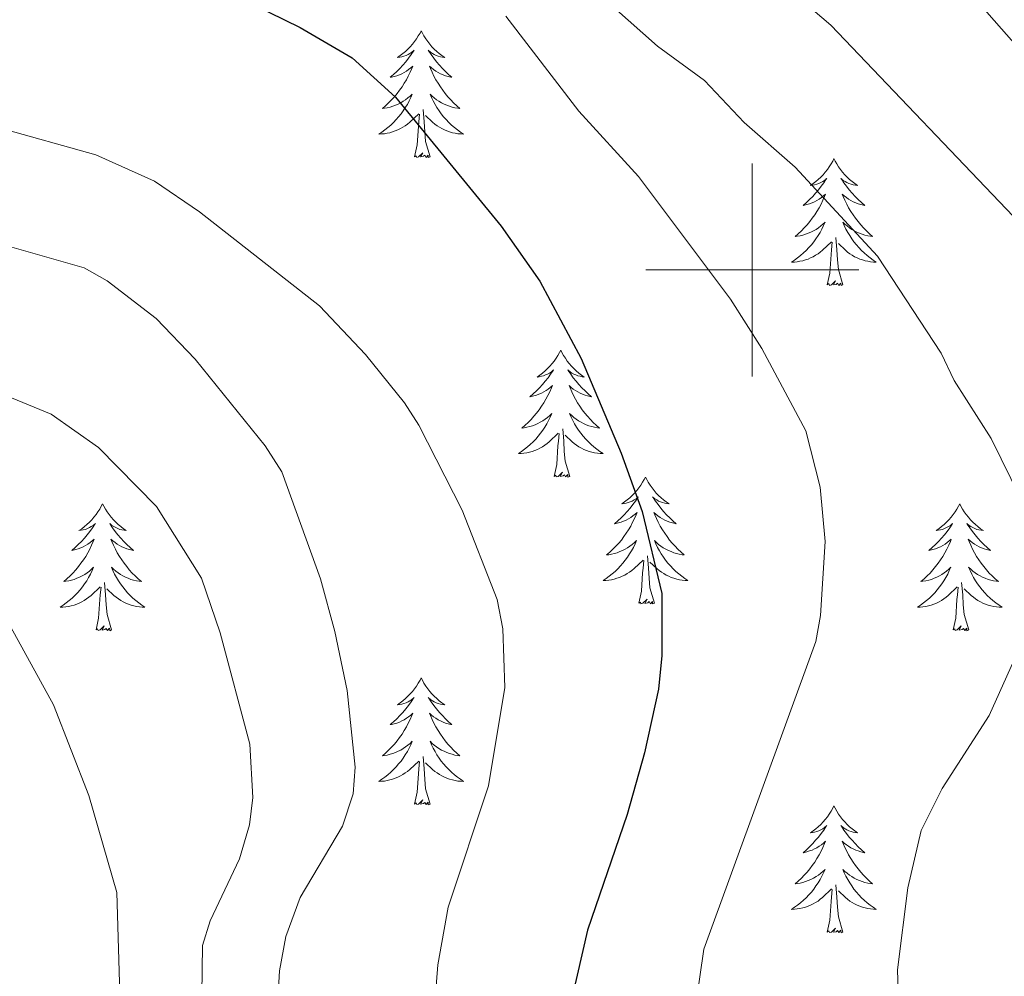
# Model space of a CAD drawing. Units: metres. Extents: x 640783 to 645298, y 729680 to 732742.
# Drawn here: x 641931 to 642024, y 731934 to 732024 of the extents above; entities that cross this region are included whole.
import ezdxf

# ---------------------------------------------------------------- set-up
doc = ezdxf.new("R2010")
doc.units = ezdxf.units.M
doc.header["$MEASUREMENT"] = 0
for name, color, linetype, lineweight in [('Carátula', 7, 'Continuous', 5), ('Elementos auxiliares', 7, 'Continuous', 5), ('Entidades rústicas y varios', 7, 'Continuous', 5), ('Relieve y altimetría', 7, 'Continuous', 5)]:
    doc.layers.add(name, color=color, linetype=linetype, lineweight=lineweight)

msp = doc.modelspace()

# ---------------------------------------------------------------- linework, layer by layer
at = {"layer": 'Carátula', "color": 7, "linetype": 'Continuous', "lineweight": 5}
for p, q in [((642000, 731990), (642000, 732010)), ((641990, 732000), (642010, 732000))]:
    msp.add_line(p, q, dxfattribs=at)
msp.add_3dface([(640844.41, 729679.97), (645298.45, 729772.42), (645236.82, 732741.78), (640782.77, 732649.33)], dxfattribs=at)
at = {"layer": 'Elementos auxiliares', "color": 250, "linetype": 'Continuous', "lineweight": 5}
msp.add_3dface([(641714.52, 730091.96), (641667.11, 732405.26), (645078.41, 732476.09), (645126.97, 730162.79)], dxfattribs=at)
at = {"layer": 'Entidades rústicas y varios', "color": 92, "linetype": 'Continuous', "lineweight": 5, "flags": 128}
for points in [[(641968.9, 732022.47), (641968.79, 732022.25), (641968.63, 732021.98), (641968.46, 732021.71), (641968.28, 732021.45), (641968.09, 732021.21), (641967.88, 732020.97), (641967.66, 732020.74), (641967.43, 732020.53), (641967.19, 732020.32), (641966.94, 732020.13), (641966.68, 732019.95), (641966.88, 732019.98), (641967.08, 732020.02), (641967.28, 732020.07), (641967.48, 732020.14), (641967.67, 732020.23), (641967.85, 732020.32), (641968.02, 732020.44), (641968.23, 732020.63), (641968.18, 732020.56), (641967.95, 732020.22), (641967.71, 732019.88), (641967.45, 732019.55), (641967.19, 732019.24), (641966.91, 732018.93), (641966.61, 732018.64), (641966.31, 732018.36), (641966, 732018.09), (641966.12, 732018.11), (641966.37, 732018.17), (641966.61, 732018.24), (641966.85, 732018.33), (641967.08, 732018.43), (641967.3, 732018.55), (641967.52, 732018.68), (641967.72, 732018.83), (641967.92, 732018.98), (641968.11, 732019.15), (641968.02, 732018.93), (641967.86, 732018.57), (641967.69, 732018.21), (641967.51, 732017.87), (641967.31, 732017.53), (641967.1, 732017.2), (641966.87, 732016.87), (641966.63, 732016.56), (641966.38, 732016.26), (641966.11, 732015.97), (641965.84, 732015.69), (641965.55, 732015.42), (641965.26, 732015.16), (641965.45, 732015.18), (641965.72, 732015.23), (641965.98, 732015.29), (641966.24, 732015.37), (641966.5, 732015.47), (641966.74, 732015.57), (641966.99, 732015.7), (641967.22, 732015.84), (641967.44, 732015.99), (641967.66, 732016.15), (641967.87, 732016.33), (641968.06, 732016.51), (641967.92, 732016.19), (641967.77, 732015.87), (641967.6, 732015.55), (641967.41, 732015.25), (641967.22, 732014.95), (641967.01, 732014.66), (641966.78, 732014.38), (641966.55, 732014.12), (641966.3, 732013.86), (641966.04, 732013.61), (641965.77, 732013.38), (641965.5, 732013.16), (641965.21, 732012.95), (641964.92, 732012.76), (641965.18, 732012.77), (641965.45, 732012.79), (641965.71, 732012.83), (641965.97, 732012.89), (641966.22, 732012.96), (641966.47, 732013.05), (641966.71, 732013.15), (641966.95, 732013.27), (641967.18, 732013.4), (641967.41, 732013.54), (641967.62, 732013.7), (641967.82, 732013.87), (641968.67, 732014.67)], [(641968.9, 732022.47), (641969.01, 732022.25), (641969.16, 732021.98), (641969.33, 732021.71), (641969.51, 732021.45), (641969.71, 732021.21), (641969.91, 732020.97), (641970.13, 732020.74), (641970.36, 732020.53), (641970.6, 732020.32), (641970.85, 732020.13), (641971.11, 732019.95), (641970.91, 732019.98), (641970.71, 732020.02), (641970.51, 732020.07), (641970.32, 732020.14), (641970.13, 732020.23), (641969.95, 732020.32), (641969.77, 732020.44), (641969.57, 732020.63), (641969.61, 732020.56), (641969.84, 732020.22), (641970.08, 732019.88), (641970.34, 732019.55), (641970.61, 732019.24), (641970.89, 732018.93), (641971.18, 732018.64), (641971.48, 732018.36), (641971.79, 732018.09), (641971.67, 732018.11), (641971.43, 732018.17), (641971.18, 732018.24), (641970.95, 732018.33), (641970.72, 732018.43), (641970.49, 732018.55), (641970.28, 732018.68), (641970.07, 732018.83), (641969.87, 732018.98), (641969.69, 732019.15), (641969.77, 732018.93), (641969.93, 732018.57), (641970.1, 732018.21), (641970.29, 732017.87), (641970.49, 732017.53), (641970.7, 732017.2), (641970.93, 732016.87), (641971.16, 732016.56), (641971.41, 732016.26), (641971.68, 732015.97), (641971.95, 732015.69), (641972.24, 732015.42), (641972.54, 732015.16), (641972.34, 732015.18), (641972.07, 732015.23), (641971.81, 732015.29), (641971.55, 732015.37), (641971.3, 732015.47), (641971.05, 732015.57), (641970.81, 732015.7), (641970.57, 732015.84), (641970.35, 732015.99), (641970.13, 732016.15), (641969.93, 732016.33), (641969.73, 732016.51), (641969.87, 732016.19), (641970.03, 732015.87), (641970.2, 732015.55), (641970.38, 732015.25), (641970.58, 732014.95), (641970.79, 732014.66), (641971.01, 732014.38), (641971.25, 732014.12), (641971.49, 732013.86), (641971.75, 732013.61), (641972.02, 732013.38), (641972.3, 732013.16), (641972.59, 732012.95), (641972.88, 732012.76), (641972.61, 732012.77), (641972.35, 732012.79), (641972.09, 732012.83), (641971.83, 732012.89), (641971.57, 732012.96), (641971.32, 732013.05), (641971.08, 732013.15), (641970.84, 732013.27), (641970.61, 732013.4), (641970.39, 732013.54), (641970.18, 732013.7), (641969.97, 732013.87), (641969.31, 732014.49)], [(641968.28, 732010.62), (641968.52, 732011.74), (641968.64, 732013.48), (641968.68, 732013.91), (641968.75, 732014.64)], [(641969.75, 732010.62), (641969.32, 732012.06), (641969.23, 732012.97), (641969.18, 732013.91), (641969.08, 732015.08)], [(641969.75, 732010.62), (641969.57, 732010.55), (641969.55, 732010.79), (641969.37, 732010.57), (641969.24, 732010.77), (641969.12, 732010.67), (641968.85, 732010.61), (641969.05, 732011), (641968.66, 732010.62), (641968.48, 732010.57), (641968.43, 732010.73), (641968.28, 732010.62)], [(642007.66, 732010.45), (642007.55, 732010.23), (642007.4, 732009.95), (642007.23, 732009.69), (642007.05, 732009.43), (642006.85, 732009.18), (642006.65, 732008.94), (642006.43, 732008.72), (642006.2, 732008.5), (642005.96, 732008.3), (642005.71, 732008.11), (642005.45, 732007.93), (642005.65, 732007.95), (642005.85, 732007.99), (642006.05, 732008.05), (642006.24, 732008.11), (642006.43, 732008.2), (642006.61, 732008.3), (642006.79, 732008.41), (642006.99, 732008.6), (642006.95, 732008.54), (642006.72, 732008.19), (642006.48, 732007.86), (642006.22, 732007.53), (642005.95, 732007.21), (642005.67, 732006.91), (642005.38, 732006.61), (642005.08, 732006.33), (642004.77, 732006.06), (642004.89, 732006.08), (642005.13, 732006.14), (642005.38, 732006.21), (642005.61, 732006.3), (642005.84, 732006.41), (642006.07, 732006.52), (642006.28, 732006.65), (642006.49, 732006.8), (642006.69, 732006.96), (642006.87, 732007.13), (642006.79, 732006.91), (642006.63, 732006.54), (642006.46, 732006.19), (642006.27, 732005.84), (642006.07, 732005.5), (642005.86, 732005.17), (642005.63, 732004.85), (642005.4, 732004.54), (642005.15, 732004.23), (642004.88, 732003.94), (642004.61, 732003.66), (642004.32, 732003.39), (642004.02, 732003.13), (642004.22, 732003.16), (642004.49, 732003.21), (642004.75, 732003.27), (642005.01, 732003.35), (642005.26, 732003.44), (642005.51, 732003.55), (642005.75, 732003.67), (642005.99, 732003.81), (642006.21, 732003.96), (642006.43, 732004.13), (642006.63, 732004.3), (642006.83, 732004.49), (642006.69, 732004.16), (642006.53, 732003.84), (642006.36, 732003.53), (642006.18, 732003.22), (642005.98, 732002.93), (642005.77, 732002.64), (642005.55, 732002.36), (642005.31, 732002.09), (642005.07, 732001.83), (642004.81, 732001.59), (642004.54, 732001.35), (642004.26, 732001.13), (642003.97, 732000.92), (642003.68, 732000.73), (642003.95, 732000.74), (642004.21, 732000.77), (642004.47, 732000.81), (642004.73, 732000.86), (642004.99, 732000.94), (642005.24, 732001.02), (642005.48, 732001.13), (642005.72, 732001.24), (642005.95, 732001.37), (642006.17, 732001.52), (642006.38, 732001.68), (642006.59, 732001.85), (642007.43, 732002.65)], [(642007.66, 732010.45), (642007.77, 732010.23), (642007.93, 732009.95), (642008.1, 732009.69), (642008.28, 732009.43), (642008.47, 732009.18), (642008.68, 732008.94), (642008.9, 732008.72), (642009.13, 732008.5), (642009.37, 732008.3), (642009.62, 732008.11), (642009.88, 732007.93), (642009.68, 732007.95), (642009.48, 732007.99), (642009.28, 732008.05), (642009.08, 732008.11), (642008.89, 732008.2), (642008.71, 732008.3), (642008.54, 732008.41), (642008.33, 732008.6), (642008.38, 732008.54), (642008.61, 732008.19), (642008.85, 732007.86), (642009.11, 732007.53), (642009.37, 732007.21), (642009.65, 732006.91), (642009.95, 732006.61), (642010.25, 732006.33), (642010.56, 732006.06), (642010.44, 732006.08), (642010.19, 732006.14), (642009.95, 732006.21), (642009.71, 732006.3), (642009.48, 732006.41), (642009.26, 732006.52), (642009.04, 732006.65), (642008.84, 732006.8), (642008.64, 732006.96), (642008.45, 732007.13), (642008.54, 732006.91), (642008.7, 732006.54), (642008.87, 732006.19), (642009.05, 732005.84), (642009.25, 732005.5), (642009.46, 732005.17), (642009.69, 732004.85), (642009.93, 732004.54), (642010.18, 732004.23), (642010.45, 732003.94), (642010.72, 732003.66), (642011.01, 732003.39), (642011.3, 732003.13), (642011.11, 732003.16), (642010.84, 732003.21), (642010.58, 732003.27), (642010.32, 732003.35), (642010.06, 732003.44), (642009.82, 732003.55), (642009.57, 732003.67), (642009.34, 732003.81), (642009.12, 732003.96), (642008.9, 732004.13), (642008.69, 732004.3), (642008.5, 732004.49), (642008.64, 732004.16), (642008.79, 732003.84), (642008.96, 732003.53), (642009.15, 732003.22), (642009.34, 732002.93), (642009.55, 732002.64), (642009.78, 732002.36), (642010.01, 732002.09), (642010.26, 732001.83), (642010.52, 732001.59), (642010.79, 732001.35), (642011.06, 732001.13), (642011.35, 732000.92), (642011.64, 732000.73), (642011.38, 732000.74), (642011.11, 732000.77), (642010.85, 732000.81), (642010.59, 732000.86), (642010.34, 732000.94), (642010.09, 732001.02), (642009.85, 732001.13), (642009.61, 732001.24), (642009.38, 732001.37), (642009.15, 732001.52), (642008.94, 732001.68), (642008.74, 732001.85), (642008.08, 732002.47)], [(642007.04, 731998.6), (642007.29, 731999.71), (642007.4, 732001.46), (642007.45, 732001.89), (642007.51, 732002.61)], [(642008.51, 731998.6), (642008.09, 732000.04), (642007.99, 732000.94), (642007.95, 732001.89), (642007.85, 732003.05)], [(642008.51, 731998.6), (642008.34, 731998.53), (642008.32, 731998.77), (642008.13, 731998.55), (642008.01, 731998.75), (642007.89, 731998.64), (642007.62, 731998.59), (642007.81, 731998.98), (642007.43, 731998.6), (642007.24, 731998.55), (642007.2, 731998.71), (642007.04, 731998.6)], [(641982.01, 731992.46), (641981.89, 731992.24), (641981.74, 731991.97), (641981.57, 731991.7), (641981.39, 731991.44), (641981.19, 731991.2), (641980.99, 731990.96), (641980.77, 731990.73), (641980.54, 731990.52), (641980.3, 731990.31), (641980.05, 731990.12), (641979.79, 731989.94), (641979.99, 731989.97), (641980.19, 731990.01), (641980.39, 731990.06), (641980.58, 731990.13), (641980.77, 731990.21), (641980.95, 731990.31), (641981.13, 731990.43), (641981.33, 731990.62), (641981.29, 731990.55), (641981.06, 731990.21), (641980.82, 731989.87), (641980.56, 731989.54), (641980.29, 731989.23), (641980.01, 731988.92), (641979.72, 731988.63), (641979.42, 731988.35), (641979.11, 731988.07), (641979.23, 731988.1), (641979.48, 731988.16), (641979.72, 731988.23), (641979.95, 731988.32), (641980.19, 731988.42), (641980.41, 731988.54), (641980.63, 731988.67), (641980.83, 731988.81), (641981.03, 731988.97), (641981.22, 731989.14), (641981.13, 731988.92), (641980.97, 731988.56), (641980.8, 731988.2), (641980.62, 731987.86), (641980.42, 731987.52), (641980.2, 731987.19), (641979.98, 731986.86), (641979.74, 731986.55), (641979.49, 731986.25), (641979.22, 731985.96), (641978.95, 731985.68), (641978.66, 731985.41), (641978.36, 731985.15), (641978.56, 731985.17), (641978.83, 731985.22), (641979.09, 731985.28), (641979.35, 731985.36), (641979.6, 731985.46), (641979.85, 731985.56), (641980.09, 731985.69), (641980.33, 731985.83), (641980.55, 731985.97), (641980.77, 731986.14), (641980.97, 731986.31), (641981.17, 731986.5), (641981.03, 731986.18), (641980.87, 731985.85), (641980.7, 731985.54), (641980.52, 731985.24), (641980.32, 731984.94), (641980.11, 731984.65), (641979.89, 731984.37), (641979.66, 731984.11), (641979.41, 731983.85), (641979.15, 731983.6), (641978.88, 731983.37), (641978.6, 731983.15), (641978.31, 731982.94), (641978.03, 731982.75), (641978.29, 731982.75), (641978.55, 731982.78), (641978.81, 731982.82), (641979.07, 731982.88), (641979.33, 731982.95), (641979.58, 731983.04), (641979.82, 731983.14), (641980.06, 731983.26), (641980.29, 731983.39), (641980.51, 731983.53), (641980.73, 731983.69), (641980.93, 731983.86), (641981.78, 731984.66)], [(641982.01, 731992.46), (641982.12, 731992.24), (641982.27, 731991.97), (641982.44, 731991.7), (641982.62, 731991.44), (641982.81, 731991.2), (641983.02, 731990.96), (641983.24, 731990.73), (641983.47, 731990.52), (641983.71, 731990.31), (641983.96, 731990.12), (641984.22, 731989.94), (641984.02, 731989.97), (641983.82, 731990.01), (641983.62, 731990.06), (641983.43, 731990.13), (641983.24, 731990.21), (641983.06, 731990.31), (641982.88, 731990.43), (641982.68, 731990.62), (641982.72, 731990.55), (641982.95, 731990.21), (641983.19, 731989.87), (641983.45, 731989.54), (641983.71, 731989.23), (641983.99, 731988.92), (641984.29, 731988.63), (641984.59, 731988.35), (641984.9, 731988.07), (641984.78, 731988.1), (641984.53, 731988.16), (641984.29, 731988.23), (641984.05, 731988.32), (641983.82, 731988.42), (641983.6, 731988.54), (641983.39, 731988.67), (641983.18, 731988.81), (641982.98, 731988.97), (641982.79, 731989.14), (641982.88, 731988.92), (641983.04, 731988.56), (641983.21, 731988.2), (641983.39, 731987.86), (641983.59, 731987.52), (641983.81, 731987.19), (641984.03, 731986.86), (641984.27, 731986.55), (641984.52, 731986.25), (641984.79, 731985.96), (641985.06, 731985.68), (641985.35, 731985.41), (641985.65, 731985.15), (641985.45, 731985.17), (641985.18, 731985.22), (641984.92, 731985.28), (641984.66, 731985.36), (641984.41, 731985.46), (641984.16, 731985.56), (641983.92, 731985.69), (641983.68, 731985.83), (641983.46, 731985.97), (641983.24, 731986.14), (641983.04, 731986.31), (641982.84, 731986.5), (641982.98, 731986.18), (641983.14, 731985.85), (641983.31, 731985.54), (641983.49, 731985.24), (641983.69, 731984.94), (641983.9, 731984.65), (641984.12, 731984.37), (641984.35, 731984.11), (641984.6, 731983.85), (641984.86, 731983.6), (641985.13, 731983.37), (641985.41, 731983.15), (641985.69, 731982.94), (641985.99, 731982.75), (641985.72, 731982.75), (641985.46, 731982.78), (641985.19, 731982.82), (641984.94, 731982.88), (641984.68, 731982.95), (641984.43, 731983.04), (641984.19, 731983.14), (641983.95, 731983.26), (641983.72, 731983.39), (641983.5, 731983.53), (641983.28, 731983.69), (641983.08, 731983.86), (641982.42, 731984.48)], [(641982.86, 731980.61), (641982.43, 731982.05), (641982.34, 731982.95), (641982.29, 731983.9), (641982.19, 731985.07)], [(641981.39, 731980.61), (641981.63, 731981.73), (641981.74, 731983.47), (641981.79, 731983.9), (641981.85, 731984.63)], [(641982.86, 731980.61), (641982.68, 731980.54), (641982.66, 731980.78), (641982.47, 731980.56), (641982.35, 731980.76), (641982.23, 731980.65), (641981.96, 731980.6), (641982.16, 731980.99), (641981.77, 731980.61), (641981.58, 731980.56), (641981.54, 731980.72), (641981.39, 731980.61)], [(641989.97, 731980.54), (641989.85, 731980.32), (641989.7, 731980.05), (641989.53, 731979.78), (641989.35, 731979.53), (641989.15, 731979.28), (641988.95, 731979.04), (641988.73, 731978.81), (641988.5, 731978.6), (641988.26, 731978.39), (641988.01, 731978.2), (641987.75, 731978.03), (641987.95, 731978.05), (641988.15, 731978.09), (641988.35, 731978.14), (641988.54, 731978.21), (641988.73, 731978.29), (641988.91, 731978.39), (641989.09, 731978.51), (641989.29, 731978.7), (641989.25, 731978.63), (641989.02, 731978.29), (641988.78, 731977.95), (641988.52, 731977.63), (641988.25, 731977.31), (641987.97, 731977), (641987.68, 731976.71), (641987.38, 731976.43), (641987.07, 731976.16), (641987.19, 731976.18), (641987.44, 731976.24), (641987.68, 731976.31), (641987.91, 731976.4), (641988.15, 731976.5), (641988.37, 731976.62), (641988.59, 731976.75), (641988.79, 731976.89), (641988.99, 731977.05), (641989.18, 731977.22), (641989.09, 731977), (641988.93, 731976.64), (641988.76, 731976.29), (641988.58, 731975.94), (641988.38, 731975.6), (641988.16, 731975.27), (641987.94, 731974.95), (641987.7, 731974.63), (641987.45, 731974.33), (641987.18, 731974.04), (641986.91, 731973.76), (641986.62, 731973.49), (641986.32, 731973.23), (641986.52, 731973.25), (641986.79, 731973.3), (641987.05, 731973.36), (641987.31, 731973.44), (641987.56, 731973.54), (641987.81, 731973.65), (641988.05, 731973.77), (641988.29, 731973.91), (641988.51, 731974.06), (641988.73, 731974.22), (641988.93, 731974.4), (641989.13, 731974.58), (641988.99, 731974.26), (641988.83, 731973.94), (641988.66, 731973.62), (641988.48, 731973.32), (641988.28, 731973.02), (641988.07, 731972.73), (641987.85, 731972.45), (641987.62, 731972.19), (641987.37, 731971.93), (641987.11, 731971.68), (641986.84, 731971.45), (641986.56, 731971.23), (641986.27, 731971.02), (641985.99, 731970.83), (641986.25, 731970.84), (641986.51, 731970.86), (641986.77, 731970.9), (641987.03, 731970.96), (641987.29, 731971.03), (641987.54, 731971.12), (641987.78, 731971.22), (641988.02, 731971.34), (641988.25, 731971.47), (641988.47, 731971.61), (641988.69, 731971.77), (641988.89, 731971.94), (641989.74, 731972.74)], [(641989.97, 731980.54), (641990.08, 731980.32), (641990.23, 731980.05), (641990.4, 731979.78), (641990.58, 731979.53), (641990.77, 731979.28), (641990.98, 731979.04), (641991.2, 731978.81), (641991.43, 731978.6), (641991.67, 731978.39), (641991.92, 731978.2), (641992.18, 731978.03), (641991.98, 731978.05), (641991.78, 731978.09), (641991.58, 731978.14), (641991.39, 731978.21), (641991.2, 731978.29), (641991.02, 731978.39), (641990.84, 731978.51), (641990.64, 731978.7), (641990.68, 731978.63), (641990.91, 731978.29), (641991.15, 731977.95), (641991.41, 731977.63), (641991.67, 731977.31), (641991.95, 731977), (641992.25, 731976.71), (641992.55, 731976.43), (641992.86, 731976.16), (641992.74, 731976.18), (641992.49, 731976.24), (641992.25, 731976.31), (641992.01, 731976.4), (641991.78, 731976.5), (641991.56, 731976.62), (641991.35, 731976.75), (641991.14, 731976.89), (641990.94, 731977.05), (641990.75, 731977.22), (641990.84, 731977), (641991, 731976.64), (641991.17, 731976.29), (641991.35, 731975.94), (641991.55, 731975.6), (641991.77, 731975.27), (641991.99, 731974.95), (641992.23, 731974.63), (641992.48, 731974.33), (641992.75, 731974.04), (641993.02, 731973.76), (641993.31, 731973.49), (641993.61, 731973.23), (641993.41, 731973.25), (641993.14, 731973.3), (641992.88, 731973.36), (641992.62, 731973.44), (641992.37, 731973.54), (641992.12, 731973.65), (641991.88, 731973.77), (641991.64, 731973.91), (641991.42, 731974.06), (641991.2, 731974.22), (641991, 731974.4), (641990.8, 731974.58), (641990.94, 731974.26), (641991.1, 731973.94), (641991.27, 731973.62), (641991.45, 731973.32), (641991.65, 731973.02), (641991.86, 731972.73), (641992.08, 731972.45), (641992.31, 731972.19), (641992.56, 731971.93), (641992.82, 731971.68), (641993.09, 731971.45), (641993.37, 731971.23), (641993.65, 731971.02), (641993.95, 731970.83), (641993.68, 731970.84), (641993.42, 731970.86), (641993.15, 731970.9), (641992.9, 731970.96), (641992.64, 731971.03), (641992.39, 731971.12), (641992.15, 731971.22), (641991.91, 731971.34), (641991.68, 731971.47), (641991.46, 731971.61), (641991.24, 731971.77), (641991.04, 731971.94), (641990.38, 731972.56)], [(641938.97, 731978.03), (641938.86, 731977.81), (641938.71, 731977.54), (641938.54, 731977.27), (641938.36, 731977.02), (641938.17, 731976.77), (641937.96, 731976.53), (641937.74, 731976.31), (641937.51, 731976.09), (641937.27, 731975.89), (641937.02, 731975.69), (641936.76, 731975.52), (641936.96, 731975.54), (641937.16, 731975.58), (641937.36, 731975.63), (641937.55, 731975.7), (641937.74, 731975.79), (641937.92, 731975.89), (641938.1, 731976), (641938.3, 731976.19), (641938.26, 731976.12), (641938.03, 731975.78), (641937.79, 731975.44), (641937.53, 731975.12), (641937.27, 731974.8), (641936.99, 731974.5), (641936.69, 731974.2), (641936.39, 731973.92), (641936.08, 731973.65), (641936.2, 731973.67), (641936.45, 731973.73), (641936.69, 731973.8), (641936.93, 731973.89), (641937.16, 731973.99), (641937.38, 731974.11), (641937.59, 731974.24), (641937.8, 731974.39), (641938, 731974.54), (641938.19, 731974.71), (641938.1, 731974.49), (641937.94, 731974.13), (641937.77, 731973.78), (641937.59, 731973.43), (641937.39, 731973.09), (641937.17, 731972.76), (641936.95, 731972.44), (641936.71, 731972.13), (641936.46, 731971.82), (641936.19, 731971.53), (641935.92, 731971.25), (641935.63, 731970.98), (641935.33, 731970.72), (641935.53, 731970.75), (641935.8, 731970.79), (641936.06, 731970.86), (641936.32, 731970.93), (641936.57, 731971.03), (641936.82, 731971.14), (641937.06, 731971.26), (641937.3, 731971.4), (641937.52, 731971.55), (641937.74, 731971.71), (641937.94, 731971.89), (641938.14, 731972.08), (641938, 731971.75), (641937.84, 731971.43), (641937.67, 731971.11), (641937.49, 731970.81), (641937.29, 731970.51), (641937.08, 731970.22), (641936.86, 731969.95), (641936.63, 731969.68), (641936.38, 731969.42), (641936.12, 731969.17), (641935.85, 731968.94), (641935.57, 731968.72), (641935.29, 731968.51), (641934.99, 731968.32), (641935.26, 731968.33), (641935.52, 731968.35), (641935.79, 731968.39), (641936.04, 731968.45), (641936.3, 731968.52), (641936.55, 731968.61), (641936.79, 731968.71), (641937.03, 731968.83), (641937.26, 731968.96), (641937.48, 731969.11), (641937.7, 731969.26), (641937.9, 731969.43), (641938.75, 731970.23)], [(641938.97, 731978.03), (641939.09, 731977.81), (641939.24, 731977.54), (641939.41, 731977.27), (641939.59, 731977.02), (641939.79, 731976.77), (641939.99, 731976.53), (641940.21, 731976.31), (641940.44, 731976.09), (641940.68, 731975.89), (641940.93, 731975.69), (641941.19, 731975.52), (641940.99, 731975.54), (641940.79, 731975.58), (641940.59, 731975.63), (641940.4, 731975.7), (641940.21, 731975.79), (641940.03, 731975.89), (641939.85, 731976), (641939.65, 731976.19), (641939.69, 731976.12), (641939.92, 731975.78), (641940.16, 731975.44), (641940.42, 731975.12), (641940.69, 731974.8), (641940.97, 731974.5), (641941.26, 731974.2), (641941.56, 731973.92), (641941.87, 731973.65), (641941.75, 731973.67), (641941.5, 731973.73), (641941.26, 731973.8), (641941.03, 731973.89), (641940.79, 731973.99), (641940.57, 731974.11), (641940.35, 731974.24), (641940.15, 731974.39), (641939.95, 731974.54), (641939.76, 731974.71), (641939.85, 731974.49), (641940.01, 731974.13), (641940.18, 731973.78), (641940.36, 731973.43), (641940.56, 731973.09), (641940.78, 731972.76), (641941, 731972.44), (641941.24, 731972.13), (641941.49, 731971.82), (641941.76, 731971.53), (641942.03, 731971.25), (641942.32, 731970.98), (641942.62, 731970.72), (641942.42, 731970.75), (641942.15, 731970.79), (641941.89, 731970.86), (641941.63, 731970.93), (641941.38, 731971.03), (641941.13, 731971.14), (641940.89, 731971.26), (641940.65, 731971.4), (641940.43, 731971.55), (641940.21, 731971.71), (641940.01, 731971.89), (641939.81, 731972.08), (641939.95, 731971.75), (641940.11, 731971.43), (641940.28, 731971.11), (641940.46, 731970.81), (641940.66, 731970.51), (641940.87, 731970.22), (641941.09, 731969.95), (641941.32, 731969.68), (641941.57, 731969.42), (641941.83, 731969.17), (641942.1, 731968.94), (641942.38, 731968.72), (641942.67, 731968.51), (641942.95, 731968.32), (641942.69, 731968.33), (641942.43, 731968.35), (641942.17, 731968.39), (641941.91, 731968.45), (641941.65, 731968.52), (641941.4, 731968.61), (641941.16, 731968.71), (641940.92, 731968.83), (641940.69, 731968.96), (641940.47, 731969.11), (641940.25, 731969.26), (641940.05, 731969.43), (641939.39, 731970.05)], [(642019.48, 731978.03), (642019.37, 731977.81), (642019.21, 731977.54), (642019.05, 731977.27), (642018.86, 731977.02), (642018.67, 731976.77), (642018.46, 731976.53), (642018.24, 731976.31), (642018.01, 731976.09), (642017.77, 731975.89), (642017.52, 731975.69), (642017.26, 731975.52), (642017.46, 731975.54), (642017.67, 731975.58), (642017.86, 731975.63), (642018.06, 731975.7), (642018.25, 731975.79), (642018.43, 731975.89), (642018.6, 731976), (642018.81, 731976.19), (642018.77, 731976.12), (642018.54, 731975.78), (642018.29, 731975.44), (642018.04, 731975.12), (642017.77, 731974.8), (642017.49, 731974.5), (642017.2, 731974.2), (642016.89, 731973.92), (642016.58, 731973.65), (642016.71, 731973.67), (642016.95, 731973.73), (642017.19, 731973.8), (642017.43, 731973.89), (642017.66, 731973.99), (642017.88, 731974.11), (642018.1, 731974.24), (642018.31, 731974.39), (642018.5, 731974.54), (642018.69, 731974.71), (642018.6, 731974.49), (642018.45, 731974.13), (642018.28, 731973.78), (642018.09, 731973.43), (642017.89, 731973.09), (642017.68, 731972.76), (642017.45, 731972.44), (642017.21, 731972.13), (642016.96, 731971.82), (642016.7, 731971.53), (642016.42, 731971.25), (642016.14, 731970.98), (642015.84, 731970.72), (642016.03, 731970.75), (642016.3, 731970.79), (642016.57, 731970.86), (642016.82, 731970.93), (642017.08, 731971.03), (642017.33, 731971.14), (642017.57, 731971.26), (642017.8, 731971.4), (642018.03, 731971.55), (642018.24, 731971.71), (642018.45, 731971.89), (642018.64, 731972.08), (642018.5, 731971.75), (642018.35, 731971.43), (642018.18, 731971.11), (642018, 731970.81), (642017.8, 731970.51), (642017.59, 731970.22), (642017.37, 731969.95), (642017.13, 731969.68), (642016.89, 731969.42), (642016.63, 731969.17), (642016.36, 731968.94), (642016.08, 731968.72), (642015.79, 731968.51), (642015.5, 731968.32), (642015.77, 731968.33), (642016.03, 731968.35), (642016.29, 731968.39), (642016.55, 731968.45), (642016.8, 731968.52), (642017.05, 731968.61), (642017.3, 731968.71), (642017.54, 731968.83), (642017.77, 731968.96), (642017.99, 731969.11), (642018.2, 731969.26), (642018.4, 731969.43), (642019.25, 731970.23)], [(642019.48, 731978.03), (642019.59, 731977.81), (642019.75, 731977.54), (642019.91, 731977.27), (642020.1, 731977.02), (642020.29, 731976.77), (642020.5, 731976.53), (642020.72, 731976.31), (642020.95, 731976.09), (642021.19, 731975.89), (642021.44, 731975.69), (642021.7, 731975.52), (642021.5, 731975.54), (642021.29, 731975.58), (642021.1, 731975.63), (642020.9, 731975.7), (642020.71, 731975.79), (642020.53, 731975.89), (642020.36, 731976), (642020.15, 731976.19), (642020.19, 731976.12), (642020.42, 731975.78), (642020.67, 731975.44), (642020.92, 731975.12), (642021.19, 731974.8), (642021.47, 731974.5), (642021.76, 731974.2), (642022.07, 731973.92), (642022.38, 731973.65), (642022.25, 731973.67), (642022.01, 731973.73), (642021.77, 731973.8), (642021.53, 731973.89), (642021.3, 731973.99), (642021.08, 731974.11), (642020.86, 731974.24), (642020.65, 731974.39), (642020.46, 731974.54), (642020.27, 731974.71), (642020.36, 731974.49), (642020.51, 731974.13), (642020.68, 731973.78), (642020.87, 731973.43), (642021.07, 731973.09), (642021.28, 731972.76), (642021.51, 731972.44), (642021.75, 731972.13), (642022, 731971.82), (642022.26, 731971.53), (642022.54, 731971.25), (642022.82, 731970.98), (642023.12, 731970.72), (642022.93, 731970.75), (642022.66, 731970.79), (642022.39, 731970.86), (642022.14, 731970.93), (642021.88, 731971.03), (642021.63, 731971.14), (642021.39, 731971.26), (642021.16, 731971.4), (642020.93, 731971.55), (642020.72, 731971.71), (642020.51, 731971.89), (642020.32, 731972.08), (642020.46, 731971.75), (642020.61, 731971.43), (642020.78, 731971.11), (642020.96, 731970.81), (642021.16, 731970.51), (642021.37, 731970.22), (642021.59, 731969.95), (642021.83, 731969.68), (642022.07, 731969.42), (642022.33, 731969.17), (642022.6, 731968.94), (642022.88, 731968.72), (642023.17, 731968.51), (642023.46, 731968.32), (642023.19, 731968.33), (642022.93, 731968.35), (642022.67, 731968.39), (642022.41, 731968.45), (642022.16, 731968.52), (642021.91, 731968.61), (642021.66, 731968.71), (642021.42, 731968.83), (642021.19, 731968.96), (642020.97, 731969.11), (642020.76, 731969.26), (642020.56, 731969.43), (642019.9, 731970.05)], [(641990.82, 731968.69), (641990.39, 731970.13), (641990.3, 731971.03), (641990.25, 731971.98), (641990.15, 731973.15)], [(641989.35, 731968.69), (641989.59, 731969.81), (641989.7, 731971.55), (641989.75, 731971.98), (641989.81, 731972.71)], [(641938.36, 731966.18), (641938.6, 731967.3), (641938.71, 731969.04), (641938.76, 731969.48), (641938.83, 731970.2)], [(641939.83, 731966.18), (641939.4, 731967.62), (641939.31, 731968.53), (641939.26, 731969.48), (641939.16, 731970.64)], [(642018.86, 731966.18), (642019.11, 731967.3), (642019.22, 731969.04), (642019.27, 731969.48), (642019.33, 731970.2)], [(642020.33, 731966.18), (642019.9, 731967.62), (642019.81, 731968.53), (642019.77, 731969.48), (642019.66, 731970.64)], [(641990.82, 731968.69), (641990.64, 731968.62), (641990.62, 731968.86), (641990.43, 731968.64), (641990.31, 731968.84), (641990.19, 731968.73), (641989.92, 731968.68), (641990.12, 731969.07), (641989.73, 731968.69), (641989.54, 731968.64), (641989.5, 731968.8), (641989.35, 731968.69)], [(641939.83, 731966.18), (641939.65, 731966.11), (641939.63, 731966.35), (641939.44, 731966.13), (641939.32, 731966.33), (641939.2, 731966.23), (641938.93, 731966.17), (641939.13, 731966.57), (641938.74, 731966.19), (641938.55, 731966.13), (641938.51, 731966.29), (641938.36, 731966.18)], [(642020.33, 731966.18), (642020.16, 731966.11), (642020.14, 731966.35), (642019.95, 731966.13), (642019.83, 731966.33), (642019.71, 731966.23), (642019.44, 731966.17), (642019.63, 731966.57), (642019.25, 731966.19), (642019.06, 731966.13), (642019.02, 731966.29), (642018.86, 731966.18)], [(641968.9, 731961.67), (641968.79, 731961.45), (641968.63, 731961.18), (641968.46, 731960.91), (641968.28, 731960.66), (641968.09, 731960.41), (641967.88, 731960.17), (641967.66, 731959.95), (641967.43, 731959.73), (641967.19, 731959.53), (641966.94, 731959.33), (641966.68, 731959.16), (641966.88, 731959.18), (641967.08, 731959.22), (641967.28, 731959.27), (641967.48, 731959.34), (641967.67, 731959.43), (641967.85, 731959.53), (641968.02, 731959.64), (641968.23, 731959.83), (641968.18, 731959.76), (641967.95, 731959.42), (641967.71, 731959.08), (641967.45, 731958.76), (641967.19, 731958.44), (641966.91, 731958.14), (641966.61, 731957.84), (641966.31, 731957.56), (641966, 731957.29), (641966.12, 731957.31), (641966.37, 731957.37), (641966.61, 731957.44), (641966.85, 731957.53), (641967.08, 731957.63), (641967.3, 731957.75), (641967.52, 731957.88), (641967.72, 731958.03), (641967.92, 731958.18), (641968.11, 731958.35), (641968.02, 731958.13), (641967.86, 731957.77), (641967.69, 731957.42), (641967.51, 731957.07), (641967.31, 731956.73), (641967.1, 731956.4), (641966.87, 731956.08), (641966.63, 731955.77), (641966.38, 731955.46), (641966.11, 731955.17), (641965.84, 731954.89), (641965.55, 731954.62), (641965.26, 731954.36), (641965.45, 731954.39), (641965.72, 731954.43), (641965.98, 731954.5), (641966.24, 731954.57), (641966.5, 731954.67), (641966.74, 731954.78), (641966.99, 731954.9), (641967.22, 731955.04), (641967.44, 731955.19), (641967.66, 731955.35), (641967.87, 731955.53), (641968.06, 731955.72), (641967.92, 731955.39), (641967.77, 731955.07), (641967.6, 731954.75), (641967.41, 731954.45), (641967.22, 731954.15), (641967.01, 731953.86), (641966.78, 731953.59), (641966.55, 731953.32), (641966.3, 731953.06), (641966.04, 731952.81), (641965.77, 731952.58), (641965.5, 731952.36), (641965.21, 731952.15), (641964.92, 731951.96), (641965.18, 731951.97), (641965.45, 731951.99), (641965.71, 731952.03), (641965.97, 731952.09), (641966.22, 731952.16), (641966.47, 731952.25), (641966.71, 731952.35), (641966.95, 731952.47), (641967.18, 731952.6), (641967.41, 731952.75), (641967.62, 731952.9), (641967.82, 731953.07), (641968.67, 731953.87)], [(641968.9, 731961.67), (641969.01, 731961.45), (641969.16, 731961.18), (641969.33, 731960.91), (641969.51, 731960.66), (641969.71, 731960.41), (641969.91, 731960.17), (641970.13, 731959.95), (641970.36, 731959.73), (641970.6, 731959.53), (641970.85, 731959.33), (641971.11, 731959.16), (641970.91, 731959.18), (641970.71, 731959.22), (641970.51, 731959.27), (641970.32, 731959.34), (641970.13, 731959.43), (641969.95, 731959.53), (641969.77, 731959.64), (641969.57, 731959.83), (641969.61, 731959.76), (641969.84, 731959.42), (641970.08, 731959.08), (641970.34, 731958.76), (641970.61, 731958.44), (641970.89, 731958.14), (641971.18, 731957.84), (641971.48, 731957.56), (641971.79, 731957.29), (641971.67, 731957.31), (641971.43, 731957.37), (641971.18, 731957.44), (641970.95, 731957.53), (641970.72, 731957.63), (641970.49, 731957.75), (641970.28, 731957.88), (641970.07, 731958.03), (641969.87, 731958.18), (641969.69, 731958.35), (641969.77, 731958.13), (641969.93, 731957.77), (641970.1, 731957.42), (641970.29, 731957.07), (641970.49, 731956.73), (641970.7, 731956.4), (641970.93, 731956.08), (641971.16, 731955.77), (641971.41, 731955.46), (641971.68, 731955.17), (641971.95, 731954.89), (641972.24, 731954.62), (641972.54, 731954.36), (641972.34, 731954.39), (641972.07, 731954.43), (641971.81, 731954.5), (641971.55, 731954.57), (641971.3, 731954.67), (641971.05, 731954.78), (641970.81, 731954.9), (641970.57, 731955.04), (641970.35, 731955.19), (641970.13, 731955.35), (641969.93, 731955.53), (641969.73, 731955.72), (641969.87, 731955.39), (641970.03, 731955.07), (641970.2, 731954.75), (641970.38, 731954.45), (641970.58, 731954.15), (641970.79, 731953.86), (641971.01, 731953.59), (641971.25, 731953.32), (641971.49, 731953.06), (641971.75, 731952.81), (641972.02, 731952.58), (641972.3, 731952.36), (641972.59, 731952.15), (641972.88, 731951.96), (641972.61, 731951.97), (641972.35, 731951.99), (641972.09, 731952.03), (641971.83, 731952.09), (641971.57, 731952.16), (641971.32, 731952.25), (641971.08, 731952.35), (641970.84, 731952.47), (641970.61, 731952.6), (641970.39, 731952.75), (641970.18, 731952.9), (641969.97, 731953.07), (641969.31, 731953.69)], [(641968.28, 731949.82), (641968.52, 731950.94), (641968.64, 731952.68), (641968.68, 731953.12), (641968.75, 731953.84)], [(641969.75, 731949.82), (641969.32, 731951.26), (641969.23, 731952.17), (641969.18, 731953.12), (641969.08, 731954.28)], [(641969.75, 731949.82), (641969.57, 731949.75), (641969.55, 731949.99), (641969.37, 731949.77), (641969.24, 731949.97), (641969.12, 731949.87), (641968.85, 731949.81), (641969.05, 731950.21), (641968.66, 731949.83), (641968.48, 731949.77), (641968.43, 731949.93), (641968.28, 731949.82)], [(642007.66, 731949.65), (642007.55, 731949.43), (642007.4, 731949.15), (642007.23, 731948.89), (642007.05, 731948.63), (642006.85, 731948.38), (642006.65, 731948.15), (642006.43, 731947.92), (642006.2, 731947.7), (642005.96, 731947.5), (642005.71, 731947.31), (642005.45, 731947.13), (642005.65, 731947.15), (642005.85, 731947.19), (642006.05, 731947.25), (642006.24, 731947.32), (642006.43, 731947.4), (642006.61, 731947.5), (642006.79, 731947.61), (642006.99, 731947.8), (642006.95, 731947.74), (642006.72, 731947.39), (642006.48, 731947.06), (642006.22, 731946.73), (642005.95, 731946.42), (642005.67, 731946.11), (642005.38, 731945.82), (642005.08, 731945.53), (642004.77, 731945.26), (642004.89, 731945.29), (642005.13, 731945.34), (642005.38, 731945.42), (642005.61, 731945.51), (642005.84, 731945.61), (642006.07, 731945.73), (642006.28, 731945.86), (642006.49, 731946), (642006.69, 731946.16), (642006.87, 731946.33), (642006.79, 731946.11), (642006.63, 731945.75), (642006.46, 731945.39), (642006.27, 731945.05), (642006.07, 731944.71), (642005.86, 731944.37), (642005.63, 731944.05), (642005.4, 731943.74), (642005.15, 731943.44), (642004.88, 731943.15), (642004.61, 731942.86), (642004.32, 731942.59), (642004.02, 731942.34), (642004.22, 731942.36), (642004.49, 731942.41), (642004.75, 731942.47), (642005.01, 731942.55), (642005.26, 731942.64), (642005.51, 731942.75), (642005.75, 731942.87), (642005.99, 731943.01), (642006.21, 731943.16), (642006.43, 731943.33), (642006.63, 731943.5), (642006.83, 731943.69), (642006.69, 731943.36), (642006.53, 731943.04), (642006.36, 731942.73), (642006.18, 731942.42), (642005.98, 731942.13), (642005.77, 731941.84), (642005.55, 731941.56), (642005.31, 731941.29), (642005.07, 731941.03), (642004.81, 731940.79), (642004.54, 731940.56), (642004.26, 731940.33), (642003.97, 731940.13), (642003.68, 731939.93), (642003.95, 731939.94), (642004.21, 731939.97), (642004.47, 731940.01), (642004.73, 731940.07), (642004.99, 731940.14), (642005.24, 731940.23), (642005.48, 731940.33), (642005.72, 731940.44), (642005.95, 731940.57), (642006.17, 731940.72), (642006.38, 731940.88), (642006.59, 731941.05), (642007.43, 731941.85)], [(642007.66, 731949.65), (642007.77, 731949.43), (642007.93, 731949.15), (642008.1, 731948.89), (642008.28, 731948.63), (642008.47, 731948.38), (642008.68, 731948.15), (642008.9, 731947.92), (642009.13, 731947.7), (642009.37, 731947.5), (642009.62, 731947.31), (642009.88, 731947.13), (642009.68, 731947.15), (642009.48, 731947.19), (642009.28, 731947.25), (642009.08, 731947.32), (642008.89, 731947.4), (642008.71, 731947.5), (642008.54, 731947.61), (642008.33, 731947.8), (642008.38, 731947.74), (642008.61, 731947.39), (642008.85, 731947.06), (642009.11, 731946.73), (642009.37, 731946.42), (642009.65, 731946.11), (642009.95, 731945.82), (642010.25, 731945.53), (642010.56, 731945.26), (642010.44, 731945.29), (642010.19, 731945.34), (642009.95, 731945.42), (642009.71, 731945.51), (642009.48, 731945.61), (642009.26, 731945.73), (642009.04, 731945.86), (642008.84, 731946), (642008.64, 731946.16), (642008.45, 731946.33), (642008.54, 731946.11), (642008.7, 731945.75), (642008.87, 731945.39), (642009.05, 731945.05), (642009.25, 731944.71), (642009.46, 731944.37), (642009.69, 731944.05), (642009.93, 731943.74), (642010.18, 731943.44), (642010.45, 731943.15), (642010.72, 731942.86), (642011.01, 731942.59), (642011.3, 731942.34), (642011.11, 731942.36), (642010.84, 731942.41), (642010.58, 731942.47), (642010.32, 731942.55), (642010.06, 731942.64), (642009.82, 731942.75), (642009.57, 731942.87), (642009.34, 731943.01), (642009.12, 731943.16), (642008.9, 731943.33), (642008.69, 731943.5), (642008.5, 731943.69), (642008.64, 731943.36), (642008.79, 731943.04), (642008.96, 731942.73), (642009.15, 731942.42), (642009.34, 731942.13), (642009.55, 731941.84), (642009.78, 731941.56), (642010.01, 731941.29), (642010.26, 731941.03), (642010.52, 731940.79), (642010.79, 731940.56), (642011.06, 731940.33), (642011.35, 731940.13), (642011.64, 731939.93), (642011.38, 731939.94), (642011.11, 731939.97), (642010.85, 731940.01), (642010.59, 731940.07), (642010.34, 731940.14), (642010.09, 731940.23), (642009.85, 731940.33), (642009.61, 731940.44), (642009.38, 731940.57), (642009.15, 731940.72), (642008.94, 731940.88), (642008.74, 731941.05), (642008.08, 731941.67)], [(642007.04, 731937.8), (642007.29, 731938.92), (642007.4, 731940.66), (642007.45, 731941.09), (642007.51, 731941.81)], [(642008.51, 731937.8), (642008.09, 731939.24), (642007.99, 731940.14), (642007.95, 731941.09), (642007.85, 731942.25)], [(642008.51, 731937.8), (642008.34, 731937.73), (642008.32, 731937.97), (642008.13, 731937.75), (642008.01, 731937.95), (642007.89, 731937.84), (642007.62, 731937.79), (642007.81, 731938.18), (642007.43, 731937.8), (642007.24, 731937.75), (642007.2, 731937.91), (642007.04, 731937.8)]]:
    msp.add_lwpolyline(points, dxfattribs=at)
at = {"layer": 'Relieve y altimetría', "color": 30, "linetype": 'Continuous', "lineweight": 25, "elevation": 675, "flags": 128}
msp.add_lwpolyline([(641945.65, 732028.61), (641957.55, 732022.77), (641962.41, 732019.92), (641966.5, 732016.24), (641976.41, 732004.1), (641980.05, 731998.94), (641983.93, 731991.68), (641987.68, 731982.8), (641989.65, 731977.31), (641991.51, 731969.59), (641991.49, 731963.78), (641991.18, 731960.61), (641989.86, 731954.65), (641988.25, 731948.85), (641984.51, 731937.97), (641982.57, 731929.53)], dxfattribs=at)
at = {"layer": 'Relieve y altimetría', "color": 30, "linetype": 'Continuous', "lineweight": 5, "flags": 128}
for points, elevation in [([(642018.33, 732028.45), (642040.26, 732003.52)], 655), ([(642018.96, 731989.62), (642017.74, 731992.17), (642011.75, 732001.29), (642004.01, 732009.66), (641999.22, 732013.85), (641995.5, 732017.79), (641991.11, 732021.03), (641983.11, 732028.13)], 665), ([(642002.71, 732027), (642007.39, 732022.98), (642025.18, 732004.32)], 660), ([(641976.86, 732023.85), (641983.7, 732014.91), (641989.3, 732008.76), (641997.95, 731997.24), (642000.91, 731992.63), (642005.02, 731984.88), (642006.38, 731979.6), (642006.83, 731974.49), (642006.39, 731967.55), (642005.96, 731965.09), (641995.45, 731936.19), (641994.72, 731931.21), (641994.77, 731923.84), (641996.36, 731914.34), (641999.17, 731907.21), (642001.88, 731903.2), (642015.93, 731886.13), (642018.12, 731883.71), (642020.1, 731882.18), (642027.54, 731877.56)], 670), ([(641929.15, 732013.37), (641938.35, 732010.81), (641943.85, 732008.34), (641948.09, 732005.46), (641959.35, 731996.63), (641963.67, 731992.07), (641967.32, 731987.53), (641968.69, 731985.43), (641972.76, 731977.44), (641976.04, 731969.03), (641976.58, 731966.3), (641976.76, 731960.77), (641975.23, 731951.53), (641971.44, 731940.15), (641970.48, 731934.74), (641969.84, 731926.75)], 680), ([(641927.57, 732002.96), (641937.24, 732000.19), (641939.42, 731998.96), (641944, 731995.45), (641947.68, 731991.61), (641954.25, 731983.48), (641955.8, 731981.02), (641959.45, 731970.97), (641960.79, 731966.02), (641961.95, 731960.49), (641962.71, 731953.28), (641962.52, 731950.79), (641961.51, 731947.75), (641957.55, 731941.06), (641956.19, 731937.39), (641955.6, 731934.17), (641955.32, 731929.16)], 685), ([(641925.59, 731989.95), (641934.15, 731986.44), (641938.59, 731983.32), (641944.04, 731977.78), (641948.26, 731971.03), (641950.02, 731965.9), (641952.8, 731955.46), (641953.08, 731950.43), (641952.78, 731947.89), (641951.83, 731944.67), (641949.09, 731938.85), (641948.36, 731936.55), (641948.24, 731927.31)], 690), ([(642025.22, 731978.49), (642022.43, 731984.15), (642018.96, 731989.62)], 665), ([(641930.35, 731966.44), (641934.38, 731959.14), (641937.68, 731950.64), (641940.32, 731941.52), (641940.8, 731925.65), (641941.6, 731917.55), (641948.52, 731887.48), (641950.88, 731879.89), (641952.27, 731870.61), (641951.87, 731865.63), (641951.12, 731863.15), (641949.34, 731860.63), (641947.61, 731860), (641945.93, 731860.06), (641943.91, 731859.14), (641943.72, 731857.87), (641942.43, 731855.57), (641940.78, 731854.75), (641938.36, 731854.12), (641935.27, 731853.74), (641924.58, 731853.57)], 695), ([(642025.53, 731900.52), (642021.88, 731904.52), (642018.55, 731909.09), (642016.95, 731912.27), (642015.17, 731916.99), (642013.96, 731924.74), (642013.65, 731934.27), (642014.6, 731941.95), (642015.87, 731947.34), (642017.83, 731951.29), (642022.26, 731958.14), (642024.87, 731964)], 665)]:
    msp.add_lwpolyline(points, dxfattribs=dict(at, elevation=elevation))

doc.saveas('drawing.dxf')
